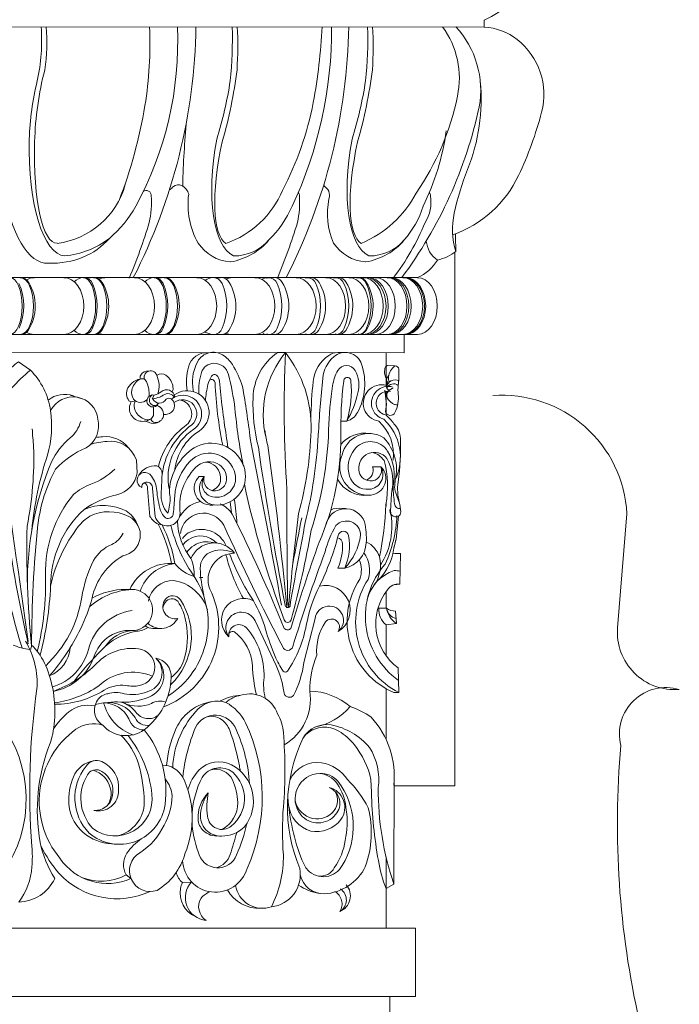
# Model space of a CAD drawing. Units: millimetres. Extents: x 235216 to 386085, y 81720 to 141170.
# Drawn here: x 272289 to 275183, y 123527 to 127846 of the extents above; entities that cross this region are included whole.
import ezdxf

# ---------------------------------------------------------------- set-up
doc = ezdxf.new("R2010")
doc.units = ezdxf.units.MM
doc.layers.add('1', color=255, linetype='Continuous', lineweight=15)

msp = doc.modelspace()

# ---------------------------------------------------------------- linework, layer by layer
at = {"color": 0, "lineweight": 15}
for points in [[(272331.4, 127321.6, -0.053274), (272366.3, 127577.9, 0.071657), (272383.5, 127815.1, 4.944081)], [(272354.6, 127310.8, -0.054318), (272399.2, 127626.6, 0.060592), (272405.8, 127815.1, 5.886435)], [(273153.6, 127321.6, 0.038079), (273212.6, 127577.9, 0.035417), (273221.2, 127815.1, 4.944081)], [(273177.8, 127310.8, 0.039176), (273242.5, 127626.6, 0.03046), (273243.5, 127815.1, 5.886435)], [(273747.3, 127321.6, 0.038079), (273806.3, 127577.9, 0.035417), (273814.9, 127815.1, 4.944081)], [(273771.4, 127310.8, 0.039176), (273836.2, 127626.6, 0.03046), (273837.2, 127815.1, 5.886435)], [(273004.6, 127121.6, -0.020215), (273021.9, 127404.7, -1.16381)], [(272454.1, 126864.9, 0.301721), (272752.6, 127122.4, 7.022869)], [(273071.6, 126866.1, -0.162579), (273030.5, 127080, 0.232526), (272999.3, 127118.6, 0.246319), (272963.2, 127114.6, 0.090462), (272950.1, 127099.1, -0.58033)], [(273665.3, 126866.1, -0.149302), (273645.9, 127059.8, 0.38288), (273621.7, 127117.6, 0.38288)], [(273193.9, 126864.9, 0.214831), (273442.2, 127097.3, 7.022869)], [(273787.6, 126864.9, 0.171432), (274028.8, 127085.3, 7.022869)], [(272682.7, 126886.5, 0.090675), (272798.1, 127027.4, 0.027671)], [(273382.7, 126880.2, 0.096747), (273484.1, 127027.4, 0.027671)], [(273976.4, 126880.2, 0.102536), (274058.7, 127027.4, 0.027671)], [(272769.5, 126712.4, 0.025374), (272857.7, 126955.8, 0.01593)], [(273419.4, 126712.4, 0.025374), (273507.6, 126955.8, 0.01593)], [(273927, 126712.4, 0.067869), (274067.3, 126955.8, 0.01593)], [(272487.8, 126809.9, 0.136892), (272682.7, 126886.5, -2.657757)], [(273227.6, 126809.9, 0.225408), (273382.7, 126880.2, -2.657757)], [(273821.3, 126809.9, 0.225408), (273976.4, 126880.2, -2.657757)], [(272286.8, 126493.1, 0.209639), (272286.1, 126688.3, 6.055652)], [(272292.9, 126714.4, -0.278993), (272328.9, 126693.2, -1.230716)], [(272327, 126483.2, 0.283645), (272328.9, 126693.2, 6.055652)], [(272568.7, 126714.4, 0.204052), (272528.1, 126696.6, 1.230716)], [(272569.9, 126714.4, -0.315411), (272608.2, 126688.3, -1.230716)], [(272608.8, 126493.1, 0.209639), (272608.2, 126688.3, 6.055652)], [(272614.9, 126714.4, -0.278993), (272650.9, 126693.2, -1.230716)], [(272649.1, 126483.2, 0.283645), (272650.9, 126693.2, 6.055652)], [(272878.6, 126714.4, 0.204052), (272838, 126696.6, 1.230716)], [(272879.8, 126714.4, -0.315411), (272918, 126688.3, -1.230716)], [(272918.7, 126493.1, 0.209639), (272918, 126688.3, 6.055652)], [(272924.8, 126714.4, -0.278993), (272960.8, 126693.2, -1.230716)], [(272958.9, 126483.2, 0.283645), (272960.8, 126693.2, 6.055652)], [(273137.3, 126714.4, 0.163315), (273103.3, 126702.5, 1.230716)], [(273138.5, 126714.4, -0.315411), (273176.7, 126688.3, -1.230716)], [(273172.5, 126714.4, -0.278993), (273208.5, 126693.2, -1.230716)], [(273177.4, 126493.1, 0.209639), (273176.7, 126688.3, 6.055652)], [(273206.7, 126483.2, 0.283645), (273208.5, 126693.2, 6.055652)], [(273378.8, 126714.4, 0.136422), (273349.6, 126705.9, 1.230716)], [(273380, 126714.4, -0.315411), (273418.2, 126688.3, -1.230716)], [(273404.8, 126714.4, -0.278993), (273440.8, 126693.2, -1.230716)], [(273418.9, 126493.1, 0.209639), (273418.2, 126688.3, 6.055652)], [(273439, 126483.2, 0.283645), (273440.8, 126693.2, 6.055652)], [(273550.1, 126714.4, -0.315411), (273588.4, 126688.3, -1.230716)], [(273566.2, 126714.4, -0.278993), (273602.2, 126693.2, -1.230716)], [(273589, 126493.1, 0.209639), (273588.4, 126688.3, 6.055652)], [(273600.3, 126483.2, 0.283645), (273602.2, 126693.2, 6.055652)], [(273673.4, 126714.4, -0.315411), (273711.6, 126688.3, -1.230716)], [(273685.4, 126714.4, -0.278993), (273721.4, 126693.2, -1.230716)], [(273712.3, 126493.1, 0.209639), (273711.6, 126688.3, 6.055652)], [(273719.6, 126483.2, 0.283645), (273721.4, 126693.2, 6.055652)], [(273771.3, 126714.4, -0.315411), (273809.6, 126688.3, -1.230716)], [(273774.5, 126714.4, -0.278993), (273810.5, 126693.2, -1.230716)], [(273808.6, 126483.2, 0.283645), (273810.5, 126693.2, 6.055652)], [(273810.2, 126493.1, 0.209639), (273809.6, 126688.3, 6.055652)], [(272292.9, 126465.1, 0.255078), (272327, 126483.2, 1.230716)], [(272568.7, 126465.1, -0.204052), (272528.1, 126482.9, -1.230716)], [(272569.9, 126465.1, 0.329104), (272608.8, 126493.1, 1.230716)], [(272614.9, 126465.1, 0.255078), (272649.1, 126483.2, 1.230716)], [(272878.6, 126465.1, -0.204052), (272838, 126482.9, -1.230716)], [(272879.8, 126465.1, 0.329104), (272918.7, 126493.1, 1.230716)], [(272924.8, 126465.1, 0.255078), (272958.9, 126483.2, 1.230716)], [(273137.3, 126465.1, -0.090013), (273101.3, 126475.6, -1.230716)], [(273138.5, 126465.1, 0.329104), (273177.4, 126493.1, 1.230716)], [(273172.5, 126465.1, 0.255078), (273206.7, 126483.2, 1.230716)], [(273378.8, 126465.1, -0.204052), (273356.6, 126469.9, -1.230716)], [(273380, 126465.1, 0.329104), (273418.9, 126493.1, 1.230716)], [(273404.8, 126465.1, 0.255078), (273439, 126483.2, 1.230716)], [(273550.1, 126465.1, 0.329104), (273589, 126493.1, 1.230716)], [(273566.2, 126465.1, 0.255078), (273600.3, 126483.2, 1.230716)], [(273673.4, 126465.1, 0.329104), (273712.3, 126493.1, 1.230716)], [(273685.4, 126465.1, 0.255078), (273719.6, 126483.2, 1.230716)], [(273771.3, 126465.1, 0.329104), (273810.2, 126493.1, 1.230716)], [(273774.5, 126465.1, 0.255078), (273808.6, 126483.2, 1.230716)], [(273118.5, 126384.7, 0.376024), (273029.2, 126322.2, 0.095374), (273024, 126218.4, 0.983978)], [(273300.6, 126008.1, 0.012764), (273266.5, 126237.2, 0.061818), (273222, 126332.7, 0.11352), (273179.4, 126375.4, 0.432254), (273070.1, 126346.7, 0.151913), (273048.2, 126236.8, 0.011539), (273051.1, 126214.5, 0.011539)], [(273454.9, 126385.9), (273420.1, 126385.9, 0.236703), (273312.8, 126188.3, 0.069844), (273336.1, 125970.5, 0.779858)], [(273369.9, 126010.6, -0.236143), (273454.9, 126385.9, -0.174443), (273567.2, 126044.2, -0.060875), (273512.3, 125679.3, 0.507568)], [(273454.9, 126385.9, 0.028472), (273461.7, 125783.6, 0.005742), (273464.8, 125277.6, -4.066457)], [(273542.1, 125641, 0.046398), (273599, 126023.2, -0.011532), (273618.5, 126273, -0.188426), (273666.9, 126367.3, -0.53676), (273789, 126334.8, -0.206848), (273771.4, 126123.4, -0.195877), (273723.7, 126084.4, 0.097758), (273742.3, 126260.7, 1.025489), (273710.6, 126260.7, 0.032654), (273697.4, 126019.7, -0.10578), (273602.8, 125553.4, 1.526723)], [(273714.7, 126386.4), (273684, 126385.9, 0.146121), (273644.8, 126373.6, 0.222286), (273576.5, 126259.1, 0.017793), (273566, 126097.7, 0.008589)], [(272226.2, 126290.9, -0.078463), (272283.8, 126344.4), (272336, 126308.6)], [(273233.4, 126141, 0.029164), (273205.1, 126289.5, 0.35084), (273140.4, 126338.6, 0.321935), (273087, 126298.1, 0.086047), (273074.9, 126203.8, 0.092547)], [(272411.2, 125936.2, 0.10721), (272424.6, 126131.4, 0.160835), (272336, 126308.6, 0.035314), (272253.6, 126229.9, -1.723862)], [(272855.5, 126304.4, 0.302209), (272820, 126286.6, 0.191125), (272817.6, 126269.6, 10.671412)], [(272890.1, 126286.2, 0.123858), (272879.8, 126301.2, 0.542119), (272879.8, 126301.2, 0.461689), (272836.7, 126287.3, 0.039502), (272834.3, 126269.4)], [(273567.4, 125606, 0.072721), (273644.2, 126047.4, -0.031592), (273661.7, 126240.5, -0.088028), (273684.5, 126307.2, -0.590088), (273760.8, 126307.2, -0.195707), (273772.5, 126208.6, -0.080472), (273723.7, 126084.4, 1.749457)], [(273903.2, 126329.5, 0.028718), (273893.6, 126323.1, 0.219257), (273897.4, 126271.4, 0.115632), (273902, 126256.4)], [(273936, 126328.2, 0.051668), (273930.2, 126323.1, 0.199595), (273906.3, 126271.4, 0.113338), (273910.8, 126256.6)], [(272825.8, 126271.2, 0.248739), (272763.9, 126230.4, 0.300446), (272768.6, 126174.7, 0.243154), (272778.9, 126170), (272797.4, 126173.6)], [(272847.6, 126179.1, -0.442894), (272787.9, 126182, -0.194733), (272781.3, 126220.7, -0.199595), (272813.8, 126267.4, -0.486327), (272845, 126258.2, -785794.277615)], [(272845, 126258.2, -0.123241), (272857.1, 126194.4, 5.13089)], [(272890.1, 126286.2, -0.055254), (272901.7, 126290.7, -0.27418), (272938.5, 126279.8, -0.199595), (272962.3, 126228.2, -0.113338), (272957.8, 126213.4, -785794.277615)], [(272890.1, 126286.2, -0.19394), (272895.3, 126205.3, -1.344407)], [(273104, 126175.5, -0.047187), (273115.1, 126245.4, -0.078175), (273131.2, 126282.7, -0.484432), (273152.3, 126286.4, -0.220047), (273165.6, 126260.6, 0.018131), (273195.2, 126022)], [(273121.7, 126264.7, -0.600515), (273146.6, 126252.7, 0.040148), (273179.6, 125979.7, -0.045585)], [(273901.8, 126244.6, -0.317644), (273908.3, 126285.8, 3.778674)], [(273898.6, 126234.5, -0.499153), (273954, 126262.2)], [(272299.5, 125090.1, -0.031982), (272164.4, 125675.6, 0.226137), (271953.8, 125996.5), (271953.8, 125996.5, -0.968726), (272070.9, 126193.9, -0.161307), (272172.1, 126063.6), (272203.5, 125957.8, -0.004584), (272326.3, 125117.7)], [(272909.8, 126214.2, -0.107457), (272879.2, 126199.6, -1442348.621307)], [(272970, 126191.3, 0.579771), (272909.8, 126214.2)], [(272969.3, 125871, 0.089113), (272969.3, 125871, -0.219839), (273075.8, 126041.6, 1.029627), (272967.5, 126200)], [(273926.9, 125914.2, -0.089113), (273926.9, 125914.2, 0.243394), (273864.6, 126084.9, -1.063495), (273898.5, 126241.6)], [(273936.6, 125827, -0.089113), (273936.6, 125827, 0.325978), (273887.1, 126093, -1.019349), (273926.3, 126234.1)], [(273930.8, 126073.7, 0.04753), (273896.4, 126111.9, -1.020674), (273916.2, 126215)], [(273907.9, 126218, -0.269828), (273888.7, 126215, 4.110013)], [(273898.6, 126234.5, 0.344967), (273912.4, 126221.6, 0.267114), (273916.3, 126223.4, -0.231265), (273927.4, 126229.2, -3.53928)], [(273903.1, 126184.8, -0.469291), (273914.6, 126222, -61.692363)], [(273949.5, 126241.8, 0.474328), (273899.9, 126230.4)], [(272525, 126195.3, 0.272681), (272414.6, 126176.6)], [(272446.6, 125874.7, -0.101279), (272580.1, 125967.7, 0.330214), (272632.3, 126093.8, 0.740794), (272424.6, 126131.4, 3.163728)], [(272778.9, 126170, 0.522303), (272816.3, 126085.2, 0.196581), (272865.4, 126095, -22.056426)], [(272797.4, 126173.6, 0.117216), (272791.9, 126161.1, 0.194733), (272799.9, 126122.7, 0.199595), (272847.3, 126091.1, 0.447162), (272876.2, 126115.3)], [(272873.6, 126200.2, 0.555974), (272865.9, 126158.9, 0.482689), (272898.5, 126164.1, 3.580893)], [(272871, 126183.2, 0.414698), (272872.8, 126182.8, 0.054351), (272903.3, 126190.5, 0.055485), (272919.2, 126198.6, -0.474328), (272968.8, 126187.2, 0.582288)], [(272955.2, 126181.9, 0.308789), (272931.7, 126181.8, -0.608971), (272872.8, 126182.8)], [(272897.9, 125885.3, -0.182775), (273021.4, 126068.6, 0.633904), (272992.3, 126178.2)], [(272913.4, 125841.6, -0.21965), (273044, 126068.6, 0.974736), (272965.7, 126166.5)], [(272920.5, 126113.9, 0.124072), (272935.4, 126115.2, 0.638054), (272955.2, 126181.9, 0.04474), (272955.2, 126181.9, 0.04474)], [(272945.7, 125783.8, 0.089113), (272945.7, 125783.8, -0.30739), (273053.3, 126049.8, 1.011924), (272955.2, 126181.9)], [(273948.1, 126157.1, -0.124072), (273933.3, 126158.5, -0.174366), (273903.1, 126184.8, -0.04474), (273903.1, 126184.8, -0.04474)], [(274364.4, 126197.4, -0.419815), (274952.9, 125678.9), (274912.1, 125178.2, 0.462614), (275182.6, 124907.8, 0.583406), (274926.3, 124662.3, 0.07797), (275007.3, 123453.4, -0.377655), (274641, 122689, 1.912678)], [(272890.3, 126152.9, -0.449595), (272918, 126100.4, -0.38723), (272875.9, 126081, -0.886133), (272875.9, 126081, -0.234254), (272865.3, 126095.3, -785794.277615)], [(272876.2, 126115.3, 0.050619), (272875.7, 126147.1, -3.482138)], [(273269.8, 125892.1, -0.027236), (273233.4, 126141)], [(272327, 125108, -0.021067), (272239.6, 125577.5, 0.170848), (272002.8, 126118.3)], [(272429.3, 125907, -0.10725), (272510.7, 126011.7, 0.155827), (272556.7, 126084.1, 6.833505)], [(272841.8, 126085.3, 0.049284), (272866.4, 126076.2, 0.221782), (272900.7, 126082.5, -16.46251)], [(273723.7, 126084.4, 0.013545), (273697.9, 126085.3, -2.380238)], [(272341.6, 125099.3, -0.032939), (272322.1, 125624.9, 0.056907), (272350.3, 125972.2, -0.007846), (272344.1, 126051.6, 0.009538)], [(273365.4, 126042.8, 0.039144), (273377, 125978.8)], [(272599.9, 125982.7, -0.059979), (272672.3, 125996.3, -0.36159), (272801, 125913.9, -0.36159)], [(272622.7, 126012.9, -0.02415), (272652.3, 126016.3, -0.268654), (272766.3, 125967.2)], [(273202.4, 125969.4, 0.001228), (273195.2, 126022)], [(273437.9, 125278, 0.002589), (273300.6, 126008.1, 0.002589)], [(273886, 126011.4, 0.530538), (273703.1, 125935.3, 0.041388), (273696.6, 125915.5, 0.041388)], [(273825.2, 126030.4, 0.268719), (273697.2, 125981.9, 0.268719)], [(273936.6, 125827, 0.258624), (273886, 126011.4)], [(272945.7, 125783.8, -0.231049), (273054.4, 125968.2)], [(273054.4, 125968.2, -0.459898), (273269.8, 125892.1, -0.041388), (273276.3, 125872.3, -0.041388)], [(273454, 125278, -0.01249), (273336.1, 125970.5), (273336.1, 125970.5)], [(273460.4, 125269.2, 0.012721), (273377, 125978.8), (273377, 125978.8)], [(273919.5, 125766.3, 0.194374), (273900.2, 125921, 0.329623), (273817.6, 125942.8, 0.3067), (273776.6, 125871.2, 0.370824), (273825.2, 125822.6, 0.534157), (273874, 125884.9, 8.530922)], [(273894.7, 125718.9, 0.121839), (273887.4, 125912.2, 0.190567), (273833.6, 125947.9, 0.190567)], [(273896.4, 125962.7, -0.045953), (273902.9, 125952.7, -0.196161), (273926.8, 125799.2, 0.011463), (273933.1, 125722.1, 0.428329), (273959.8, 125701.5)], [(272323.2, 125361.8, -0.102031), (272429.3, 125907, 7259.273525)], [(272342.3, 125606, -0.055702), (272411.2, 125936.2, 0.381708)], [(273099, 125841.7, 0.529558), (273135.3, 125752.8, 0.542328), (273234.5, 125852, 0.296741), (273144.7, 125941.8, 0.256079), (273037.5, 125909.5, 0.181484), (272969.4, 125756, -0.011463), (272963.1, 125678.8, -0.529397), (272929.2, 125660.6, -0.287354), (272929.2, 125660.6, 0.172993)], [(272993, 125681, -0.21172), (273049, 125868.9, -0.354921), (273155.4, 125899.6, -0.3067), (273196.4, 125828, -0.370824), (273147.8, 125779.4, -0.534157), (273099, 125841.7, -8.530922)], [(273104.6, 125905, -0.21172), (273104.6, 125905, -0.139064), (273129.6, 125899.6, -0.3067), (273170.6, 125828, -0.319594), (273131.5, 125781, -0.534157), (273131.5, 125781, -8.530922)], [(273696.6, 125915.5, 0.511766), (273830.3, 125760.6, 0.629067), (273874, 125884.9)], [(272369.1, 125632.2, -0.093548), (272448.1, 125877.3, 4.106642)], [(272525.7, 125762.7, -0.095175), (272601.8, 125808.1, 0.111555), (272706.2, 125875, 5.93753)], [(272812.5, 125848.3, -0.243152), (272812.5, 125848.3, -0.293221), (272891.5, 125889.1, -0.276192), (272914.8, 125854, -0.231265)], [(273276.3, 125872.3, -0.511766), (273142.6, 125717.4, -0.629067), (273099, 125841.7)], [(273810.2, 125826, 0.393732), (273837.4, 125884.9)], [(272804.9, 125857.8, -0.298802), (272715.7, 125761.7, 0.102903), (272572.2, 125698)], [(272824.5, 125794.5, -1.365028), (272867.4, 125843.5, -0.139299), (272890.5, 125781.3, 0.056208), (272907.6, 125693, 0.144052), (272929.2, 125660.6, 0.231379)], [(272913.4, 125841.6, -0.000261), (272909.9, 125769.1, 0.207649), (272939.1, 125681.1, 0.085267), (272948.9, 125751.8, -0.014662), (272945.7, 125783.8, -0.034849)], [(273142.6, 125717.4, -0.038189), (273119.7, 125717.4, -0.629067), (273076, 125841.7)], [(273683.5, 125829.7, 0.3057), (273819.3, 125760.1)], [(273954.4, 125729.7, -0.075119), (273933.5, 125795, 0.014662), (273936.6, 125827)], [(272993, 125681.1, -0.882595), (272883.3, 125667.3, 0), (272872.3, 125789.9, 0.486696), (272842.8, 125816.8, 0.415656), (272824.5, 125794.5, -1.136714)], [(272896, 125633.6, -0.150656), (272860.7, 125667.3, 0), (272849.7, 125789.9, 0.341865), (272835.3, 125814.2, 0.415656), (272835.3, 125814.2, -1.136714)], [(273449.2, 125212.9, -0.036692), (273274.9, 125808.4, -0.036692)], [(272366.4, 125075.1, 0.067942), (272402.5, 125409, -0.18379), (272525.7, 125762.7, -2.74434)], [(273082, 125733, 0.242255), (272986.4, 125654.8)], [(273242.4, 125635.6, 0.002504), (273230.7, 125743.1, 0.002634)], [(272378.9, 125057.7, 0.051493), (272424.7, 125362.1, -0.20904), (272572.2, 125698, -0.155737)], [(272803.8, 125634.4, 0.155633), (272756.4, 125691.3, 0.217213), (272572.2, 125698, 1.219297)], [(273449.8, 125175.8, 0.019751), (273221.8, 125676.9, 0.131394), (273169.1, 125722.5, 0.131394)], [(273604.4, 125361, 0.048247), (273686.3, 125582.9, -0.831065), (273731.8, 125582.9, -0.152739), (273714.7, 125440, 0.340287), (273809.4, 125551.6, 0.066148), (273801.9, 125642.6, 0.78138), (273631.3, 125625.3, 0.249892)], [(273718.7, 125701.1, 0.085301), (273663.9, 125699.6, 0.141325), (273653.4, 125694.1, 2.503386)], [(273894.7, 125718.9, -0.050102), (273867.1, 125489.7, 2.102585)], [(273915.3, 125689.6, -0.194281), (273871.7, 125452.8, 2.102585)], [(273915.9, 125701.3, 0.745373), (273950.6, 125668.4, 0.345317)], [(272596.3, 125667.6, 0.087382), (272546, 125622.1, 0.111582), (272424.4, 125360.8, 0.111582)], [(272596.3, 125667.6, -0.237404), (272768.1, 125666.8, -0.720678), (272742.3, 125494.7, 1.347756)], [(272980.9, 125646.4, 0.157589), (273040.5, 125482.3, -2.102585)], [(272994.3, 125592, -0.729708), (273184.5, 125628.4, 0.013569), (273443.2, 125094.3)], [(273468.6, 125269.3, -0.007328), (273512.3, 125679.3, -0.007328)], [(273487.5, 125460.6, -0.00049), (273526.5, 125661.4, -0.00049)], [(273628.5, 125511.1, -0.069123), (273676, 125626.7, -0.685976), (273784.2, 125584.7, -0.164609), (273714.7, 125440, 180.649213)], [(273950.8, 124947.8, -0.027462), (273950.8, 124947.8), (273950.8, 124947.8, -0.446483), (273892.8, 125457.9, 0.093856), (273943.8, 125670.6, 0.088107)], [(272369.1, 125632.2, 0.025973), (272341.5, 125101.7), (272341.5, 125101.7)], [(272954.6, 125460.1, 0.08037), (272896, 125633.6, -3.182596)], [(272970.2, 125460.1, 0.076166), (272913.8, 125630.5, -3.182596)], [(272940.1, 124879.9, 0.027462), (272940.1, 124879.9), (272940.1, 124879.9, 0.429136), (273047.5, 125414.6, -0.088107), (272952.4, 125627.4, -0.088107)], [(273194.6, 125537.7, 0.451401), (273028.3, 125594.4, 0.071092), (273003.2, 125570.7, 0.33448)], [(273475.1, 125279, -0.003616), (273542.1, 125641, -0.003616)], [(273479.8, 125212.9, 0.024868), (273567.4, 125606, 0.024868)], [(272613.4, 125473.3, -0.166163), (272692.8, 125544.2, 0.195185), (272742.8, 125594.2, 6.012753)], [(273154.2, 125549.1, 0.385), (273028.3, 125564.3, 0.071092), (273003.2, 125540.7, 0.33448)], [(273714.7, 125440), (273684.5, 125440, 0.124054), (273705.1, 125547.5, 0.322318), (273684.3, 125573.2, 1.308615)], [(273926.1, 125503.3, -0.027601), (273940.5, 125567.1, -0.027601)], [(273158.4, 125549.4), (273127.7, 125554.6, 0.211365), (273044.9, 125533.4, 0.084056), (273022.4, 125508.6, -3.41973)], [(273040.5, 125482.3, -0.581674), (273231.8, 125505.8, -0.725274)], [(273097.2, 125321.6, -0.053131), (273081.1, 125438.7, -0.33383), (273134.3, 125513.7, -0.200886), (273231.8, 125505.8, -3.125388)], [(273479.2, 125175.8, -0.015432), (273602.8, 125553.4, -0.015432)], [(273843.2, 125364.8, 0.222579), (273867.1, 125489.7, 0.205293), (273809.6, 125555.3, 0.140493), (273809.6, 125555.3, 3.125388)], [(272403.3, 125012.3, 0.167265), (272561.8, 125312.9, -0.079105), (272613.4, 125473.3, 10.717964)], [(272607.1, 125310.6, 0.031281), (272607.1, 125310.6, -0.208341), (272742.3, 125494.7, -0.208341)], [(272970.2, 125460.1, 0.157797), (273055.2, 125404.1, 0.10138), (273040.5, 125482.3, 3.471521)], [(273231.8, 125505.8, 0.518783), (273123.1, 125347.6, 0.740798)], [(273194.1, 125499.1, 0.072203), (273270.4, 125307.3)], [(273209.5, 125503.4, 0.052299), (273314.6, 125296.6)], [(273628.5, 125511.1, 0.012901), (273486.8, 125096.1)], [(273778.9, 125477.3, 0.262784), (273778.9, 125477.3, -0.182494), (273781.3, 125391.9)], [(273798.3, 125506.6, -0.258547), (273817.3, 125390.8, -0.740798)], [(273926.1, 125503.3, -0.045271), (273958.9, 125504.6, -0.045271)], [(272970.2, 125460.1, 0.319778), (272771.8, 125346.2, 0.423693)], [(272970.2, 125460.1, 0.288981), (272817.3, 125339.3, 0.414412)], [(273813.8, 125302.9, -0.257429), (273931.5, 125429.3, -0.05903), (273957.8, 125426.5, -0.05903)], [(273113.3, 125256.8, 0.285721), (272964.7, 125386.1, 0.360712), (272853.7, 125295.8, 0.360712)], [(273930.8, 124894.3, -0.034039), (273930.8, 124894.3, -0.467561), (273781.3, 125391.9, -0.5535), (273781.3, 125391.9)], [(273952.7, 124894.5, -0.034039), (273952.7, 124894.5, -0.443411), (273817.3, 125390.8, -0.5535), (273817.3, 125390.8)], [(272771.3, 125166.8, 1.066013), (272781.6, 125346.5, 5.01846)], [(272920.2, 124832, 0.034039), (272920.2, 124832, 0.445391), (273123.1, 125347.6, 0.5535), (273123.1, 125347.6)], [(273604.4, 125361, 0.070587), (273546.4, 125189.8, -0.102957), (273463.7, 124988.8, -0.53022), (273444.5, 124988.8, -0.049604), (273409.7, 125053.1, -0.028751), (273367.6, 125172.2, 0.060192), (273314.6, 125296.6, 6.172166)], [(273604.4, 125361, -0.022122), (273604.4, 125361, -0.86259), (273685.6, 125161.8, 0.972417), (273630.8, 125204.1, 0.171613), (273592.5, 125058.7)], [(273948.8, 125002.3, -0.422938), (273902.3, 125344.5)], [(273902.3, 125344.5, -0.28268), (273956.9, 125370.1, -0.28268)], [(272607.1, 125310.6, -0.05008), (272555.7, 125172.5, -0.06423), (272420.1, 124967.6, 0.097252)], [(272993.9, 125301.3, 0.515214), (272928.4, 125303.5, 0.709758), (272982.6, 125219.8, 0.570817)], [(272982.2, 125294.8, 0.481301), (272928.4, 125290.3, 0.134645), (272917.7, 125264.5, 0.570817)], [(272951.1, 124928.6, 0.364042), (272993.9, 125301.3)], [(273314.6, 125296.6, 0.022122), (273314.6, 125296.6, 0.886259), (273207.2, 125139.1, -0.738782), (273282.7, 125179.2, -0.191884), (273360.9, 124960.5)], [(273019.5, 125199.7, 0.108917), (272982.2, 125294.8, 3.564935)], [(273475.3, 125280.1, -1.146163), (273454, 125278, -3.805328)], [(273685.6, 125161.8, 1.486741), (273585, 125219.6, 0), (273536.3, 125026.4, 0.345817)], [(273896.4, 125191.8, -0.259529), (273865, 125264.2)], [(273941.7, 125197.2, -0.198618), (273898.1, 125264.2)], [(273938.1, 125252, -0.182037), (273898.1, 125264.2)], [(273940.3, 125219.4, -0.295836), (273898.1, 125264.2)], [(272432.6, 124919.1, 0.266147), (272590.4, 125082.8, -0.308533), (272783, 125253.7, 15.726434)], [(272982.6, 125219.8, -0.492934), (272851.3, 125198.3, -0.432555)], [(273207.2, 125139.1, -1.102535), (273322.2, 125208.4, 0), (273413.7, 125012.6, -0.345817)], [(273479.8, 125212.9, -0.727286), (273449.2, 125212.9, -15.01189)], [(273009.8, 125036.2, 0.120689), (273019.5, 125199.7, 0.120689)], [(273479.2, 125175.8, -0.417675), (273449.8, 125175.8, 0.325349)], [(272527.6, 124943.5, -0.035037), (272648.8, 125080.4), (272648.8, 125080.4, -0.171256), (272802.7, 125163, -0.105017), (272802.7, 125163, 0.083481)], [(273207.2, 125139.1, -0.731773), (273230.9, 125160.3, -0.225877), (273310.2, 125012.6)], [(272259.9, 125102.7, 0.073091), (272334, 125082.7, 0.239093), (272341.5, 125101.7, -0.002105), (272341.5, 125101.7, -0.035728), (272341.5, 125101.7, 11.056755)], [(272284.9, 123975.3, 0.144462), (272343.1, 124130.3, 0.036311), (272343.1, 124219.7, -0.056388), (272365.1, 124910.5, 0.00893), (272365.1, 124910.5, 0.146695), (272315.2, 125119.7, 2.966604)], [(272510.5, 125090.7, -0.276004), (272420.1, 124967.6)], [(272638.2, 125097.1, 0.068029), (272616.4, 125054.2, -0.269661), (272436.3, 124899.3, -1.793084)], [(272442.6, 124843.3, 0.143683), (272659.7, 124905.3, -0.16372), (272753.9, 124925.5, 0.093637), (272814.9, 124925, 0.857179), (272810.3, 125086.3), (272810.3, 125086.3, 0.236212), (272628.2, 125023.4, -0.1101), (272436.3, 124899.3)], [(273486.8, 125096.1, -0.742268), (273443.2, 125094.3, 443.735523)], [(272886, 125045.1, -0.533362), (272868.1, 124880.5, -0.13189), (272732.9, 124852.7, 0.071598), (272620.6, 124841.7, 1.541494)], [(272835, 124731, 0.084135), (272835, 124731, 0.2251), (272953.9, 124959.8, 0.378896), (272886, 125045.1, -0.59869), (272847.8, 124898, -0.150676), (272747.2, 124889.4, 0.151464), (272676.5, 124889.4, 0.214438), (272630, 124860.6)], [(273592.5, 125058.7, 0.092008), (273561.4, 124900.8, -0.307011), (273449.6, 124664.6, -96.939635)], [(272953.9, 124959.8, 0.14087), (273009.8, 125036.2, 0.158119)], [(273310.2, 125012.6, 0.053771), (273328, 124885.1, 0.378377), (273328, 124885.1, 96.939635)], [(273413.7, 125012.6, -0.077503), (273448.6, 124891.2, -25.391163), (273448.6, 124891.2, -3.492006)], [(273536.3, 125026.4, -0.082213), (273490.1, 124881.5, 25.391163), (273490.1, 124881.5, 3.492006)], [(272442.2, 124849.3, 0.117237), (272636.1, 124923.7, -0.298603), (272871.8, 124966.3)], [(273259.8, 124882.4, 0.112496), (273172.9, 124858.8, 0.028689), (273168.4, 124856.1, -1.904773)], [(273259.8, 124882.4, 0.142353), (273193.7, 124850.9, 2.62619)], [(273420.1, 124800.4, 0.41344), (273259.8, 124882.4, 1.636938)], [(272438.2, 124735.5, -0.078143), (272504.8, 124809.3), (272504.8, 124809.3, -0.22875), (272618.8, 124835.7)], [(272630, 124860.6, 0.421558), (272653.3, 124751.2, 0.14578)], [(272795.1, 124784.6, 0.309317), (272657.2, 124848.9, 6.599534)], [(272785.5, 124708.6, -0.246044), (272657.2, 124848.9, -5.231502)], [(272835, 124731, -0.351713), (272768.3, 124778.9, 0.285039), (272657.2, 124848.9, 57.748043)], [(272898, 124795.9, -0.434127), (272798.8, 124807.8, 0.169184), (272732.9, 124852.7, 0.011054)], [(272929.5, 124851.7, 0.247402), (272866.7, 124846.2, -0.208665), (272747.3, 124847.8, 8.862265)], [(273134, 124854.5, 0.154788), (273023.4, 124802.9, 0.107963), (272972.9, 124731, 0.089584), (272933.9, 124574.6, 2.17136)], [(273279.7, 124761.5, 0.156745), (273193.7, 124850.9, 1.99593)], [(272239.5, 124140.2, 0.010001), (272239.5, 124140.2), (272239.5, 124140.2, 0.328026), (272172.9, 124802.3, 0.094831)], [(272858.8, 124751.4, -0.362805), (272795.1, 124784.6, 1.295273)], [(272960.3, 124565.6, -0.184481), (273072.5, 124822.7)], [(273256.7, 124550.5, 0.008639), (273252.9, 124573.1, 0.04176), (273210.6, 124728.1, 0.148208), (273174.7, 124776, 0.262427), (273102, 124784.7)], [(273445.8, 124718.7, 0.13038), (273420.1, 124800.4, 0.481549)], [(272465.4, 124167.6), (272465.4, 124167.6, -0.432861), (272535.6, 124733.5), (272535.6, 124733.5, -0.233459), (272653.3, 124751.2, -0.181335)], [(272835, 124731, -0.385333), (272653.3, 124751.2, 2.094912)], [(273004.2, 124523.5, -0.063613), (273059.7, 124741.8)], [(273823.3, 124653.8, 0.171669), (273655.3, 124752.6, 0.31815), (273531.5, 124692.7, 1.347009)], [(273757.3, 124665.5, 0.08197), (273689.1, 124725.2, 0.325183), (273550.2, 124715.1, 1.087577)], [(272835, 124731, -0.208807), (272926.8, 124403), (272926.8, 124403, -0.594445), (272594.4, 124278), (272594.4, 124278, -0.382065), (272580.6, 124571.1, -0.375358), (272649.5, 124591.9, -0.0695), (272649.5, 124591.9, -0.317906), (272723.2, 124465.8, -0.496494), (272613.9, 124377.4)], [(272765.4, 124705.6, -0.141473), (272868.8, 124448.9), (272868.8, 124448.9, -0.664156), (272610.1, 124298), (272610.1, 124298, -0.339835), (272586.8, 124533.7, -0.323788), (272635.5, 124554.8, -0.0695), (272635.5, 124554.8, -0.347419), (272697.2, 124454, -0.437695), (272613.9, 124377.4)], [(272716.6, 124265.7, 0.354768), (272835.2, 124413.5, 0.072214), (272809.8, 124581.6, 0.12893), (272732.6, 124707.2, 0.231429)], [(273393.8, 123954.8, 0.118018), (273446.1, 124182.5, -0.041155), (273446.1, 124393.7, 0.041721), (273445.8, 124718.7, 12.046123)], [(273572.8, 124733.3, 0.098659), (273531.5, 124692.7)], [(272423.3, 124672.3, 0.141182), (272379.3, 124236.8, 0.094091), (272442.8, 124079, -0.288639), (272284.9, 123975.3, -0.191732)], [(273531.5, 124692.7, 0.212061), (273517.6, 124122.6, -0.439896), (273393.8, 123954.8)], [(273757.3, 124665.5, -0.114006), (273830.1, 124512.7), (273831.8, 124457.4, 0.035323), (273862.6, 124157.1, 0.04802), (273896.4, 124034.2), (273930.8, 124053.7)], [(273861.7, 124476.6, 0.177943), (273823.3, 124653.8, 0.177943)], [(272614.4, 124595.3, 0.25583), (272524.8, 124524.4, 0.119239), (272505.2, 124405.1, 0.225387), (272583, 124268.6, 0.155258), (272708.6, 124229.6, -2449053.141301)], [(272915.4, 124575.8, -0.274642), (273004.2, 124523.5, -0.217521), (273014, 124186.8)], [(273076.2, 124554.7, -0.321703), (273218.8, 124577.3, -0.986375)], [(273727.3, 124512.5, 0.209926), (273612.8, 124586.5, 3.939568)], [(272672.3, 124397.5, 0.246481), (272686.3, 124476.5, 0.254861), (272612.1, 124553.8, 5.104743)], [(273026.8, 124467.4, -0.121343), (273076.2, 124554.7)], [(273046.1, 124365.7, -0.103004), (273089.4, 124522)], [(273089.4, 124522, -0.436353), (273224.6, 124544.7, -3.0801)], [(273176.9, 124293.8, 0.279973), (273245.4, 124411.9, 0.104047), (273222.1, 124512, 0.347374), (273129.3, 124556, 0.607493)], [(273685.3, 124505.1, 0.238791), (273605.5, 124539.3, 6.80133)], [(273609.9, 124539.4, -0.240883), (273690.4, 124480.6, -4.829661)], [(272957.4, 124440.7, 0.162029), (272927.5, 124515.6, -1.099539), (272927.5, 124515.6, -1.382577)], [(273600, 124089.5, 0.318574), (273669.3, 124125.9, 0.119708), (273716.9, 124245.9, 0.090902), (273721.7, 124379, 0.116357), (273690.4, 124480.6, 0.116859)], [(272891.8, 124026.7, -0.908491), (272815.5, 124190.9, 0.143613), (272922.6, 124313.2), (272922.6, 124313.2, 0.132544), (272957.4, 124440.7, 0.15188)], [(273116.5, 124455.1, 0.211335), (273072, 124339.5, 0.213576), (273095.6, 124288.4, 0.21655), (273163.1, 124265.2, -0.961113)], [(273174.7, 124265, -0.461719), (273082.3, 124363, -0.115634), (273116.5, 124455.1, -20.065313)], [(273675.1, 124457.8, -0.285293), (273668.5, 124377.3, -0.296691), (273574.3, 124342.2, -0.291653), (273497.8, 124419.2, -6.417385)], [(273861.7, 124476.6, 0.083402), (273930.8, 124053.7, -1.397208)], [(273625.6, 124011, 0.266139), (273805.2, 124130.4, 0.151044), (273817.7, 124389.4, 4.474815)], [(273285.3, 124319.6, -0.054818), (273240.9, 124182.9), (273240.9, 124182.9, -0.752427), (273072.4, 124195.7), (273072.4, 124195.7, -0.086815), (273045.4, 124330.2, -0.086815)], [(273151.8, 124125.9, 0.253098), (273212.7, 124184.1, 0.01242), (273241, 124279.9)], [(272463, 124099.9, -0.062528), (272382.8, 124220.9, 0.967955)], [(272561.3, 124083.8, 0.226562), (272756.6, 124094.5, -0.282605), (272758.9, 124189.4, -0.083777), (272823.7, 124253.7, -0.075772)], [(273014, 124186.8, -0.192101), (272891.8, 124026.7, 2.094912)], [(272465.4, 124167.6, 0.361247), (272777.1, 124078.4, 0.274088)], [(273552.6, 124115.8, 0.510554), (273704.4, 124136, -0.596667)], [(272463, 124099.9, 0.322977), (272861.5, 124021.5, 0.272634)], [(273059.9, 123911.8, -0.351268), (272994.9, 124035, -0.060737), (273003.1, 124060.7, -0.162893), (272975.8, 124105.3, 1399.089496)], [(273123.2, 124020.9, 0.101009), (273084.7, 123992.4, 0.410571), (273107.1, 123895, -0.627937), (273043.4, 124063.7, -1.541012)], [(273236, 124048.7, -51.364145), (273236, 124048.7, 0.469787), (273393.8, 123954.8, 1.226798)], [(273603.2, 124013, -0.11263), (273512.7, 124049.9, 0.318197)], [(273696.1, 124033.2, -0.130764), (273696.1, 124033.2, -0.553254), (273693.1, 123933.8, 0.515467), (273721.9, 124051.2, 1.541012)], [(273347.7, 123948.1, -0.287042), (273200.6, 124028.7, 239.0764)], [(273693.1, 123933.8, 0.438192), (273671.3, 124021.5, -4.127219)]]:
    msp.add_lwpolyline(points, format="xyb", dxfattribs=at)
for points in [[(272387.1, 126714.4), (271762.3, 126714.4)], [(272361.6, 126714.4), (272054.8, 126714.4)], [(274033.7, 126714.4), (272379.4, 126714.4)], [(274033.7, 126465.1), (272062.1, 126465.1)], [(272418.6, 126465.1), (272259.7, 126465.1)], [(272493.5, 126465.1), (272334.6, 126465.1)], [(273975.7, 126384.4), (268670.7, 126385.9)], [(273902, 126256.4), (273896.1, 126242.7)], [(273893.4, 126127.7), (273897.9, 126157.5), (273890.7, 126220.6)], [(272511.3, 126199.6), (272563.4, 126183.5)], [(272879.2, 126199.6), (272871, 126183.2)], [(272804.9, 125857.8), (272801, 125913.9), (272801, 125913.9)], [(273874, 125884.9), (273837.4, 125884.9)], [(273073.2, 125841.7), (273099, 125841.7)], [(273213, 125731.7), (273218, 125682.1)], [(273915.3, 125689.6), (273919.5, 125766.3)], [(272896, 125633.6), (272913.8, 125630.5)], [(273078.6, 125399.3), (273092.6, 125399.3)], [(272782.2, 125346.5), (272742.5, 125346.6)], [(273898.1, 125264.2), (273865.2, 125264.2)], [(273932.1, 124541.6), (273930.8, 124053.7)], [(272756.6, 124094.5), (272777.1, 124078.4)], [(273003.1, 124060.7), (273041.9, 124062.2)], [(273896.4, 124034.2), (273896.4, 123860.5)], [(268670.7, 123561.7), (274025.7, 123561.7), (274025.7, 123860.5), (268670.7, 123860.5)], [(273975.4, 123483.5), (273912.8, 123483.5), (273912.8, 123561.7)]]:
    msp.add_lwpolyline(points, dxfattribs=at)
for centre, radius, start, end in [((272873.6, 126173.6), 26.6, 78.0371, 339.0173), ((272796.6, 125043), 303.9, 90.3176, 131.4518), ((272754.9, 125043), 303.9, 90.3176, 119.2422), ((272790.3, 125280.4), 118, 276.0291, 301.6098), ((272768.7, 125009.6), 157.2, 89.082, 146.178), ((272794.3, 125010.8), 155.6, 94.485, 146.3234), ((273156.9, 124734.8), 121.8, 72.3979, 133.8482), ((273147.1, 124697.2), 98.1, 20.9827, 153.0093), ((272589.1, 124434.9), 764, 335.8767, 25.315), ((272583.4, 124443.9), 716.1, 4.0443, 23.7597), ((273134.4, 124418.1), 180.2, 321.2546, 62.0627), ((273595, 124454.5), 133.3, 82.3059, 155.2842), ((273118.8, 124429.7), 156.3, 309.1741, 47.3933), ((273608.2, 124428.5), 110.9, 91.3789, 219.6473), ((273425.5, 124306.7), 326.9, 328.5267, 37.3816), ((273398.6, 124176.4), 470.1, 26.9394, 45.6391), ((273405.4, 124394.7), 295.1, 168.1951, 188.2253), ((274417.5, 124504.9), 954.8, 184.1649, 201.1713), ((273625.6, 124390.5), 89.9, 323.8222, 76.4761), ((273619.2, 124408.6), 74.5, 318.496, 68.3655), ((273602.9, 124417.2), 135.5, 186.3497, 254.0697), ((273176.9, 124357.6), 63.8, 184.6558, 309.6016), ((273598.3, 124421), 98.5, 219.9839, 321.1625), ((273522.8, 124357.7), 0.00448, 294.1619, 310.0646), ((273217.6, 124308.5), 0.00448, 229.9354, 245.8381), ((273591.7, 124417.6), 133.2, 258.7398, 323.0208), ((273179.1, 124399.1), 134.1, 268.1578, 315.6399), ((273274.9, 124305.3), 0.0054, 229.9354, 245.8381), ((273565.7, 124286.9), 0.0054, 294.1619, 310.0646), ((273536.8, 124266), 543.6, 191.4968, 191.5056), ((273148, 124162.7), 144, 182.0353, 343.8455), ((273664.4, 124209.7), 145.9, 199.8869, 220.0318), ((273623.1, 124115.9), 105, 191.2383, 271.3421)]:
    msp.add_arc(centre, radius, start, end, dxfattribs=at)
at = {"color": 0, "lineweight": 15, "extrusion": (0, 0, -1)}
for centre, major_axis, ratio, start_param, end_param in [((272524.6, 127380.9), (36.7, 570.9), 0.332985, 3.141593, 4.586946), ((272485, 127385.1), (34.2, 520.1), 0.24338, 3.115224, 4.553127), ((273369.8, 127344.7), (126.8, 540.2), 0.372892, 3.220179, 4.582344), ((273335.6, 127354.3), (131, 494), 0.280327, 3.222389, 4.550241), ((273963.5, 127344.7), (126.8, 540.2), 0.372892, 3.220179, 4.582344), ((273929.3, 127354.3), (131, 494), 0.280327, 3.222389, 4.550241), ((272474.6, 127696.5), (69.9, 918.7), 0.307719, 3.107599, 4.013196), ((273341, 127641.7), (201.7, 862), 0.313747, 3.984778, 3.993483), ((273961.1, 127641.7), (201.7, 862), 0.313747, 3.984779, 3.993484), ((271987.5, 127744.3), (-641.2, 906.5), 0.524349, 3.01716, 3.510148), ((272662.4, 127712.9), (-676.7, 875.1), 0.488577, 3.029768, 3.391604), ((273256.1, 127712.9), (-676.7, 875.1), 0.488577, 3.029768, 3.391604), ((272246.7, 126589.7), (0, -124.6), 0.430137, 3.141593, 6.283185), ((272291.7, 126589.7), (0, -124.6), 0.466865, 3.141593, 6.283185), ((272352.4, 126589.7), (0, 124.6), 0.687615, -0.4166, 0), ((272568.7, 126589.7), (0, -124.6), 0.430137, 3.141593, 6.283185), ((272599.6, 126589.7), (155.6, 29.8), 0.780976, -1.528988, -1.422133), ((272613.7, 126589.7), (0, -124.6), 0.466865, 3.141593, 6.283185), ((272662.2, 126589.7), (0, 124.6), 0.687615, -0.307444, 0), ((272878.6, 126589.7), (0, -124.6), 0.430137, 3.141593, 6.283185), ((272909.4, 126589.7), (155.6, 29.8), 0.780976, -1.528988, -1.422133), ((272923.6, 126589.7), (0, -124.6), 0.466865, 3.141593, 6.283185), ((273168.1, 126589.7), (155.6, 29.8), 0.780976, -1.528988, -1.422133), ((273219.9, 126589.7), (6.5, 124.6), 0.778097, -0.342243, -0.067273), ((273389.5, 126589.7), (155.6, 29.8), 0.780976, -1.528988, -1.422133), ((273559.7, 126589.7), (155.6, 29.8), 0.780976, -1.528988, -1.422133), ((273682.9, 126589.7), (155.6, 29.8), 0.780976, -1.528988, -1.422133), ((273784.4, 126589.7), (155.6, 29.8), 0.780976, -1.528988, -1.422133), ((272352.4, 126589.7), (0, 124.6), 0.687615, 3.141593, 3.558193), ((272599.6, 126589.7), (0, 124.6), 0.687615, 3.141593, 3.332074), ((272662.2, 126589.7), (0, 124.6), 0.687615, 3.141593, 3.440881), ((272909.4, 126589.7), (0, 124.6), 0.687615, 3.141593, 3.332074), ((273168.1, 126589.7), (0, 124.6), 0.687615, 3.141593, 3.332074), ((273219.9, 126589.7), (0, 124.6), 0.687615, 3.141593, 3.449037), ((273389.5, 126589.7), (0, 124.6), 0.687615, 3.141593, 3.332074), ((273559.7, 126589.7), (0, 124.6), 0.687615, 3.141593, 3.332074), ((273689.1, 126589.7), (0, 124.6), 0.687615, 3.141593, 3.332074), ((273790.6, 126589.7), (0, 124.6), 0.687615, 3.141593, 3.332074), ((272292.8, 124844.3), (-24.9, 285.4), 0.521284, 0.49456, 2.262427)]:
    msp.add_ellipse(centre, major_axis=major_axis, ratio=ratio, start_param=start_param, end_param=end_param, dxfattribs=at)
at = {"color": 0, "lineweight": 15}
for centre in [(272483.1, 126589.7), (272793, 126589.7), (273066.2, 126589.7), (273321.3, 126589.7), (273502, 126589.7), (273631.5, 126589.7), (273733, 126589.7), (273796, 126589.7), (273808.8, 126589.7), (273818.7, 126589.7), (273849.2, 126589.7), (273900.4, 126589.7), (273909.1, 126589.7), (273918.8, 126589.7), (273969.8, 126589.7), (273977.2, 126589.7), (273982.7, 126589.7), (274033.7, 126589.7)]:
    msp.add_ellipse(centre, major_axis=(0, 124.6), ratio=0.700831, start_param=3.141593, end_param=6.283185, dxfattribs=at)
at = {"layer": '1', "color": 0, "lineweight": 15}
for points in [[(274326.8, 127843.7, 0.654374), (274311.9, 128713.7), (274043, 128713.7, -0.405846), (274030, 128726.3), (274030, 128943.3)], [(272725.3, 127053.4, 0.050396), (272838.4, 127468.9, 0.053588), (272858.6, 127815.1, -128.439347)], [(272787.7, 126714.4, 0.114821), (273062.5, 127815.1, -124.739134)], [(272798.1, 127027.4, 0.137103), (272980.9, 127815.1, 22.193926)], [(273442.2, 127097.3, 0.072685), (273577, 127482.1, 0.03514), (273615.3, 127815.1, -128.439347)], [(273457.8, 126714.4, 0.114821), (273732.6, 127815.1, -124.739134)], [(273484.1, 127027.4, 0.112368), (273657.3, 127815.1, 22.193926)], [(273965.4, 126714.4, 0.106812), (274305.1, 127463.5, 0.233968), (274202.5, 127815.1, -3.734779)], [(274028.8, 127085.3, 0.099971), (274209.6, 127510.4, 0.210751), (274144.5, 127815.1, -128.439347)], [(274188.6, 126901.9, 0.199682), (274477.5, 127162.7, 0.046353), (274578.5, 127440.1, 0.299115), (274471.4, 127758.8, 0.152222), (274326.8, 127813.7, -16.943463)], [(274195.4, 126997.8, -0.107512), (274195.4, 126997.8, -0.035366), (274253.7, 127189.3, 0.119523), (274309.6, 127575, -1.09894)], [(274058.7, 127027.4, 0.079978), (274160.3, 127359.1, 22.193926)], [(272857.7, 126955.8, 0.06935), (272866.1, 127073, 0.664459), (272831.3, 127091.7, 2.823764)], [(273507.6, 126955.8, 0.06935), (273516, 127073, 0.193945), (273511.5, 127088.4, 2.823764)], [(274067.3, 126955.8, 0.190338), (274090.6, 127073, 0.193945), (274086.1, 127088.4, 2.823764)], [(274033.7, 126714.4, 0.155192), (274121.4, 126791.6, 0.102751), (274202.9, 126829.2, -0.133681), (274195.4, 126997.8, 6.435481)], [(274202.9, 126829.2, -0.016974), (274201.2, 126906.5, 56.777376)], [(273071.6, 126866.1, 0.229077), (273213.2, 126783.4, 2.953265)], [(273665.3, 126866.1, 0.229077), (273806.9, 126783.4, 2.953265)], [(274121.4, 126791.6, -0.228674), (274072.7, 126875, -3.604777)], [(273903.2, 126329.5), (273936, 126328.2, -0.39017), (273951.8, 126312.3, -0.037452), (273949.5, 126241.8, 0.054227), (273949.5, 126203, -0.141644), (273935.4, 126122.6, -0.710872), (273893.4, 126127.7, -1.111944)], [(273930.8, 125527.9), (273940.5, 125567.1), (273950.6, 125668.4, 0.281485), (273960.9, 125686.7, 0.056722), (273954.4, 125729.7, -0.100889), (273948.9, 125817.9, 0.043277), (273959, 126010.5, 0.195217), (273930.8, 126073.7, 2.633932)], [(273896.4, 125962.7, 0.480045), (273757.4, 125961, 0.246953), (273736.1, 125843.4, 0.350925), (273821.9, 125785.9, 0.547498), (273874, 125884.9, -9.091889)], [(273926.1, 125503.3, -0.144271), (273856.4, 125381.3, -0.402479)], [(272908.7, 125175.6), (272873.5, 125175.6, -0.166003), (272839.9, 125187, 9.154104)], [(273360.9, 124960.5, 0.089536), (273366.7, 124869, 430079.014777)], [(273490.1, 124881.5, -0.590798), (273448.6, 124891.2, -3.198781)], [(273561.4, 124900.8, -0.169998), (273738.8, 124833.2, -0.170729), (273583.9, 124742.3, 0.58421)], [(273738.1, 124833.2, -0.064504), (273830.9, 124786.5, -0.211126), (273930.8, 124487.6, -0.152165)]]:
    msp.add_lwpolyline(points, format="xyb", dxfattribs=at)
for points in [[(272002.1, 127815.1), (274326.8, 127813.7)], [(274326.8, 127843.7), (274326.8, 127813.7)], [(274198.3, 126825.9), (274198.3, 124485.1), (273931.9, 124485.1)], [(273975.7, 126384.4), (273975.7, 126465.1)], [(273896.4, 126236.6), (273896.4, 126384.5)], [(273896.4, 126111.8), (273896.4, 126215.4)], [(273896.4, 125711.8), (273896.4, 125722.8)], [(273930.4, 125366.9), (273956.9, 125370.1), (273958.9, 125504.6), (273926.1, 125503.3)], [(273896.4, 125264.2), (273896.4, 125336.6)], [(273938.1, 125252), (273941.7, 125197.2), (273896.4, 125191.8)], [(273896.4, 125055.3), (273896.4, 125191.8)], [(273948.8, 125002.3), (273948.8, 125002.3), (273952.7, 124894.5), (273930.8, 124894.3)], [(273896.4, 124687.9), (273896.4, 124911.4)], [(273896.4, 124034.2), (273896.4, 124173.1)]]:
    msp.add_lwpolyline(points, dxfattribs=at)

doc.saveas('drawing.dxf')
